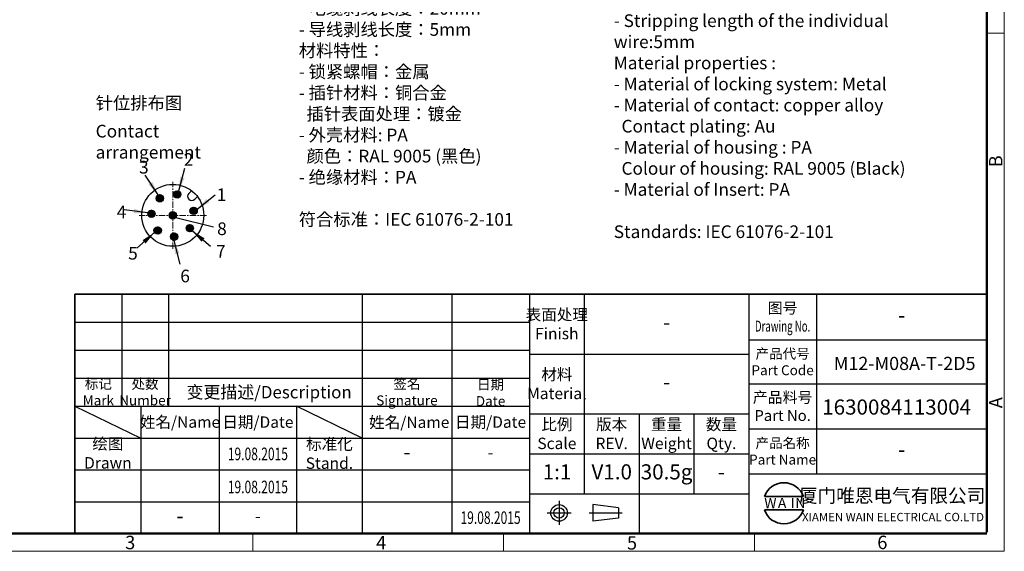
# Model space of a CAD drawing. Units: inches. Extents: x 11 to 1062, y 29 to 390.
# Drawn here: x 868 to 1062, y 180 to 285 of the extents above; entities that cross this region are included whole.
import ezdxf

# ---------------------------------------------------------------- set-up
doc = ezdxf.new("R2010")
doc.units = ezdxf.units.IN
doc.header["$MEASUREMENT"] = 0
doc.linetypes.add('CENTER', pattern=[2, 1.25, -0.25, 0.25, -0.25])
doc.layers.get('0').update_dxf_attribs({"lineweight": 30})
for name, color, linetype, lineweight in [('CEN', 1, 'CENTER', 15), ('DIM', 3, 'Continuous', 15), ('图框', 7, 'Continuous', 20), ('打标文字', 3, 'Continuous', 20)]:
    doc.layers.add(name, color=color, linetype=linetype, lineweight=lineweight)
doc.styles.add('Chinese', font='PMingLiU.ttf')
doc.styles.add('Romans字体', font='romans.shx', dxfattribs={"width": 0.75})
doc.styles.get("Standard").update_dxf_attribs({"font": '仿宋_GB2312.ttf', "width": 0.75})
doc.styles.add('工程字', font='gbenor.shx', dxfattribs={"bigfont": 'gbcbig.shx'})
doc.dimstyles.new('02', dxfattribs={"dimscale": 1.1, "dimtxt": 3, "dimasz": 3, "dimexe": 1, "dimexo": 1, "dimgap": 0.8, "dimtad": 1, "dimdsep": 46, "dimtxsty": 'Standard', "dimcen": 0, "dimclrd": 1, "dimclre": 6, "dimclrt": 4, "dimazin": 2, "dimtp": 0.01, "dimtm": 1e-09, "dimtfac": 0.7, "dimtofl": 0, "dimtmove": 0, "dimatfit": 3, "dimfxl": 1, "dimtolj": 1, "dimarcsym": 0})
pattern_1 = [(45, (35.15011, -26.62901), (-0.089095454, 0.089095454), [])]

# ---------------------------------------------------------------- blocks, each defined once
blk = doc.blocks.new('A4图框-NEW')
at = {"layer": '图框', "color": 1, "lineweight": 18}
for p, q in [((1130.41, 480.53), (1130.41, 690.53)), ((833.41, 480.53), (1130.41, 480.53))]:
    blk.add_line(p, q, dxfattribs=at)
at = {"layer": '图框', "lineweight": 50}
for p, q in [((1126.93, 484.34), (1126.93, 675.53)), ((836.85, 484.03), (1126.93, 484.03))]:
    blk.add_line(p, q, dxfattribs=at)
at = {"layer": '图框', "color": 6}
for p, q in [((1130.41, 582.89), (1126.93, 582.89)), ((982.02, 484.03), (982.02, 480.53)), ((1031.55, 484.03), (1031.55, 480.53)), ((1081.09, 484.03), (1081.09, 480.53))]:
    blk.add_line(p, q, dxfattribs=at)
at = {"layer": '图框', "lineweight": 35}
for q in [(1126.93, 531.33), (946.93, 484.03)]:
    blk.add_line((946.93, 531.33), q, dxfattribs=at)
at = {"layer": '图框', "lineweight": -3}
for p, q in [((956.15, 531.33), (956.15, 509.21)), ((965.36, 531.33), (965.36, 509.21)), ((1003.65, 531.33), (1003.65, 484.03)), ((1021.3, 531.33), (1021.3, 484.03)), ((1036.65, 531.33), (1036.65, 484.01)), ((1047.47, 531.33), (1047.47, 507.67)), ((1079.97, 531.33), (1079.97, 484.01)), ((1093.32, 531.33), (1093.32, 495.84)), ((946.93, 525.8), (1036.65, 525.8)), ((1079.97, 522.27), (1126.93, 522.27)), ((946.93, 520.27), (1036.65, 520.27)), ((1036.65, 519.5), (1079.97, 519.5)), ((946.93, 514.74), (1036.65, 514.74)), ((1079.97, 513.59), (1126.93, 513.59)), ((946.93, 509.21), (1036.65, 509.21)), ((946.93, 509.21), (959.91, 502.91)), ((959.91, 509.21), (959.91, 484.03)), ((975.41, 509.21), (975.41, 484.03)), ((990.67, 509.21), (990.67, 484.03)), ((1003.65, 502.91), (990.67, 509.21)), ((1036.65, 507.67), (1079.97, 507.67)), ((1047.48, 507.67), (1047.48, 491.9)), ((1058.31, 507.67), (1058.31, 484.03)), ((1069.14, 507.67), (1069.14, 491.9)), ((1079.97, 504.71), (1126.93, 504.71)), ((946.93, 502.91), (1036.65, 502.91)), ((1036.65, 499.78), (1079.97, 499.78)), ((946.93, 496.62), (1036.65, 496.62)), ((1079.97, 495.84), (1126.93, 495.84)), ((1036.65, 491.9), (1079.97, 491.9)), ((946.93, 490.33), (1036.65, 490.33))]:
    blk.add_line(p, q, dxfattribs=at)
at = {"layer": '图框', "lineweight": 25}
for p, q in [((1042.5, 490.48), (1042.5, 485.74)), ((1040.14, 488.11), (1044.87, 488.11)), ((1048.47, 488.11), (1054.95, 488.11)), ((1054.23, 489.14), (1049.16, 489.76)), ((1049.16, 489.76), (1049.16, 486.46)), ((1054.23, 489.14), (1054.23, 487.08)), ((1054.23, 487.08), (1049.16, 486.46))]:
    blk.add_line(p, q, dxfattribs=at)
at = {"layer": '图框', "color": 4, "lineweight": 35}
for p, q in [((1083.06, 491.34), (1090.74, 491.34)), ((1083.06, 488.7), (1090.74, 488.7))]:
    blk.add_line(p, q, dxfattribs=at)
at = {"layer": '图框', "lineweight": 25}
for radius in [1.65, 1.03]:
    blk.add_circle((1042.5, 488.11), radius, dxfattribs=at)
at = {"layer": '图框', "color": 4, "lineweight": 35}
for start, end in [(18.9524, 161.0476), (198.9524, 341.0476)]:
    blk.add_arc((1086.9, 490.02), 4.06, start, end, dxfattribs=at)
at = {"layer": '图框', "color": 6, "insert": (1127.4, 556.37), "char_height": 2.65, "width": 2.5579, "attachment_point": 1, "rotation": 90, "style": 'Romans字体'}
blk.add_mtext('B', dxfattribs=at)
at = {"layer": '图框', "attachment_point": 5}
for s, insert, char_height, width in [('图号{\\Ftxt|c134;\\P\\Fromans|c134;\\W0.65;Drawing No.}', (1086.64, 526.8), 2.1549, 13.3447), ('表面处理\\P{\\Fromans|c134;Finish}', (1042.06, 525.41), 2.2528, 10.82), ('产品代号\\P{\\Fromans|c134;Part Code}', (1086.64, 517.93), 1.959, 13.3447), ('材料\\P{\\Fromans|c134;Material}', (1042.06, 513.59), 2.2528, 10.82), ('标记\\P{\\Fromans|c134;Mark}', (951.54, 511.97), 1.959, 9.2182), ('处数\\P{\\Fromans|c134;Number }', (960.76, 511.97), 1.959, 9.2182), ('  变更描述{\\Fromans|c134;/Description}', (984.51, 511.97), 2.4487, 38.2879), ('签名\\P{\\Fromans|c134;Signature} ', (1012.47, 511.97), 1.959, 17.6264), ('日期\\P{\\Fromans|c134;Date}', (1028.98, 511.83), 1.959, 15.3523), ('产品料号\\P{\\Fromans|c134;Part No.}', (1086.64, 509.15), 2.1549, 13.3447), ('姓名{\\Fromans|c134;/Name\\Ftxt|c134; }', (967.66, 506.06), 2.2528, 15.5018), ('日期{\\Fromans|c134;/Date}', (983.04, 506.06), 2.2528, 15.2624), ('姓名{\\Fromans|c134;/Name}', (1012.93, 506.02), 2.2528, 16.9349), ('日期{\\Fromans|c134;/Date}', (1028.98, 506.06), 2.2528, 15.3523), ('比例\\P{\\Fromans|c134;Scale}', (1042.07, 503.73), 2.2528, 10.8293), ('版本\\P{\\Fromans|c134;REV.}', (1052.89, 503.73), 2.2528, 10.8387), ('重量\\P{\\Fromans|c134;Weight}', (1063.73, 503.73), 2.2528, 10.8293), ('数量\\P{\\Fromans|c134;Qty.}', (1074.56, 503.73), 2.2528, 10.8293), ('绘图\\P{\\Fromans|c134;Drawn\\Ftxt|c134; }', (953.42, 499.88), 2.2528, 12.9801), ('产品名称\\P{\\Fromans|c134;Part Name}', (1086.64, 500.28), 1.959, 13.3447)]:
    blk.add_mtext(s, dxfattribs=dict(at, insert=insert, char_height=char_height, width=width))
at = {"layer": '图框', "color": 3, "attachment_point": 5, "style": 'Romans字体'}
for s, insert, char_height, width in [('-', (1110.12, 526.8), 2.99, 33.6124), ('-', (1063.72, 525.41), 2.99, 32.4974), ('-', (1063.73, 513.59), 2.99, 32.488), ('{\\W0.7;19.08.2015}', (983.04, 499.77), 2.4879, 15.2624), ('-', (1012.48, 499.77), 2.99, 17.6488), ('-', (1028.98, 499.77), 2.49, 15.3523), ('-', (1110.12, 500.28), 2.99, 33.6124), ('V1.0', (1052.9, 495.84), 2.986, 10.8293), ('-', (1074.56, 495.84), 2.99, 10.8293), ('{\\W0.7;19.08.2015}', (983.04, 493.24), 2.4879, 15.2624), ('{\\W0.7;19.08.2015}', (1028.98, 487.18), 2.4879, 15.3523), ('-', (967.66, 487.18), 2.99, 15.5018), ('-', (983.04, 487.18), 2.49, 15.2624)]:
    blk.add_mtext(s, dxfattribs=dict(at, insert=insert, char_height=char_height, width=width))
at = {"layer": '图框', "color": 6, "linetype": 'ByBlock', "lineweight": 18, "insert": (1127.4, 508.79), "char_height": 2.65, "width": 2.5579, "attachment_point": 1, "rotation": 90, "style": 'Romans字体'}
blk.add_mtext('A', dxfattribs=at)
at = {"layer": '图框', "insert": (997.16, 499.82), "char_height": 2.2528, "width": 12.9801, "attachment_point": 5, "style": 'Romans字体'}
blk.add_mtext('{\\fFangSong_GB2312|b0|i0|c134|p49;标准化}\\PStand.', dxfattribs=at)
at = {"layer": '图框', "color": 1, "lineweight": 20, "insert": (1108.26, 491.52), "char_height": 2.6991, "width": 82.3083, "attachment_point": 5}
blk.add_mtext('{\\fSimHei|b0|i0|c134|p2;厦门唯恩电气有限公司}', dxfattribs=at)
at = {"layer": '图框', "color": 1, "lineweight": 20, "char_height": 2.0059, "width": 5.0472, "attachment_point": 1, "style": 'Chinese'}
for s, insert in [('{\\fArial|b0|i0|c0|p34;W}', (1083.03, 491.05)), ('{\\fArial|b0|i0|c0|p34;A}', (1085.71, 491.09)), ('{\\fArial|b0|i0|c0|p34;I}', (1088.21, 491.09)), ('{\\fArial|b0|i0|c0|p34;N}', (1089.14, 491.08))]:
    blk.add_mtext(s, dxfattribs=dict(at, insert=insert))
at = {"layer": '图框', "color": 3, "lineweight": 20, "insert": (1108.44, 487.3), "char_height": 1.6525, "width": 68.0856, "attachment_point": 5, "style": '工程字'}
blk.add_mtext('{\\fArial Narrow|b0|i0|c0|p34;XIAMEN WAIN ELECTRICAL CO.LTD}', dxfattribs=at)
at = {"layer": '图框', "color": 6, "char_height": 2.65, "width": 2.5579, "attachment_point": 1, "style": 'Romans字体'}
for s, insert in [('3', (956.83, 483.6)), ('4', (1006.38, 483.57)), ('5', (1055.9, 483.52)), ('6', (1105.33, 483.62))]:
    blk.add_mtext(s, dxfattribs=dict(at, insert=insert))

msp = doc.modelspace()

# ---------------------------------------------------------------- hatches: boundary and pattern name
at = {"layer": 'DIM'}
h = msp.add_hatch(dxfattribs=at)
h.set_pattern_fill('ANSI31', color=256, scale=1.008, style=0)
h.set_pattern_definition(pattern_1)
edge = h.paths.add_edge_path()
edge.add_arc((901.29, 244.08), 0.728, 0, 360)
edge = h.paths.add_edge_path()
edge.add_arc((898.21, 242.41), 0.728, 0, 360)
edge = h.paths.add_edge_path()
edge.add_arc((894.94, 243.63), 0.728, 0, 360)
edge = h.paths.add_edge_path()
edge.add_arc((893.71, 246.91), 0.728, 0, 360)
edge = h.paths.add_edge_path()
edge.add_arc((895.38, 249.98), 0.728, 0, 360)
edge = h.paths.add_edge_path()
edge.add_arc((898.8, 250.74), 0.728, 0, 360)
h = msp.add_hatch(dxfattribs=at)
h.set_pattern_fill('ANSI31', color=256, scale=1.008, style=0)
h.set_pattern_definition(pattern_1)
h.paths.add_polyline_path([(897.7, 247.31, -0.509272), (898.65, 246.61, -0.373655), (898.02, 245.89, 0.086678)])
h.paths.add_polyline_path([(897.19, 246.61, -0.325142), (897.7, 247.31, -0.086678), (898.02, 245.89, -0.455969)])
h = msp.add_hatch(dxfattribs=at)
h.set_pattern_fill('ANSI31', color=256, scale=1.008, style=0)
h.set_pattern_definition(pattern_1)
h.paths.add_polyline_path([(901.83, 248.19, -0.509272), (902.77, 247.48, -0.373655), (902.13, 246.77, 0.086678)])
h.paths.add_polyline_path([(901.32, 247.5, -0.325142), (901.83, 248.19, -0.086678), (902.13, 246.77, -0.455969)])

# ---------------------------------------------------------------- linework, layer by layer
at = {"color": 7, "linetype": 'Continuous'}
for p, q in [((901.09, 250.94), (901.63, 251.48)), ((902.79, 250.32), (902.25, 249.79))]:
    msp.add_line(p, q, dxfattribs=at)
for centre, radius in [((897.92, 246.61), 6.12), ((898.8, 250.74), 0.728), ((895.38, 249.98), 0.728), ((893.71, 246.91), 0.728), ((897.92, 246.61), 0.728), ((902.04, 247.49), 0.728), ((894.94, 243.63), 0.728), ((898.21, 242.41), 0.728), ((901.29, 244.08), 0.728)]:
    msp.add_circle(centre, radius, dxfattribs=at)
msp.add_arc((901.68, 250.37), 0.816, 135.6, 314.4, dxfattribs=at)
at = {"layer": 'CEN', "color": 1, "linetype": 'CENTER', "ltscale": 1.016}
for p, q in [((897.92, 239.97), (897.92, 253.26)), ((904.57, 246.61), (891.27, 246.61))]:
    msp.add_line(p, q, dxfattribs=at)

# ---------------------------------------------------------------- block references
at = {"layer": 'DIM'}
msp.add_blockref('A4图框-NEW', (-68.31, -300.28), dxfattribs=at)

# ---------------------------------------------------------------- texts
at = {"color": 4, "lineweight": 5, "char_height": 2.5, "width": 2.4881, "attachment_point": 1, "style": 'Romans字体'}
for s, insert in [('{\\C4;2}', (900.09, 258.89)), ('{\\C4;3}', (891.27, 257.36)), ('1', (906.6, 251.93)), ('{\\C4;4}', (886.87, 248.53)), ('\\A1;8', (906.69, 245.21)), ('{\\C4;5}', (889.12, 240.37)), ('{\\C4;7}', (906.46, 240.73)), ('{\\C4;6}', (899.41, 235.88))]:
    msp.add_mtext(s, dxfattribs=dict(at, insert=insert))
at = {"layer": '图框', "color": 3, "attachment_point": 5, "style": 'Romans字体'}
for s, insert, char_height, width in [('{\\T0.95;M12-M08A-T-2D5}', (1042.43, 217.36), 2.6, 33.6124), (' 1630084113004', (1040.38, 208.36), 2.9855, 33.6124), ('1:1', (973.79, 195.56), 2.986, 10.8972), ('30.5g', (995.42, 195.56), 2.986, 10.8293)]:
    msp.add_mtext(s, dxfattribs=dict(at, insert=insert, char_height=char_height, width=width))
at = {"layer": '打标文字', "color": 3, "char_height": 2.5, "attachment_point": 1, "style": 'Romans字体'}
for s, insert, width in [('\\A1;{\\fFangSong_GB2312|b0|i0|c134|p49;技术参数}:\\P- {\\fFangSong_GB2312|b0|i0|c134|p49;产品系列：}M12 A-Code\\P- {\\fFangSong_GB2312|b0|i0|c134|p49;插针数}: 8    \\P- {\\fFangSong_GB2312|b0|i0|c134|p49;额定电流}(40{\\fFangSong_GB2312|b0|i0|c134|p49;℃）}: 2A     \\P- {\\fFangSong_GB2312|b0|i0|c134|p49;额定电压}: 60V   \\P- {\\fFangSong_GB2312|b0|i0|c134|p49;额定脉冲电压}: 800V      \\P- {\\fFangSong_GB2312|b0|i0|c134|p49;污染等级}: 3\\P- {\\fFangSong_GB2312|b0|i0|c134|p49;接触电阻：}≤10mΩ\\P- {\\fFangSong_GB2312|b0|i0|c134|p49;防护等级：}IP67\\P- {\\fFangSong_GB2312|b0|i0|c134|p49;插拔次数：＞}100\\P- {\\fFangSong_GB2312|b0|i0|c134|p49;温度范围：}-40{\\fFangSong_GB2312|b0|i0|c134|p49;℃…}+85{\\fFangSong_GB2312|b0|i0|c134|p49;℃}\\P- {\\fFangSong_GB2312|b0|i0|c134|p49;绝缘阻抗}: {\\fFangSong_GB2312|b0|i0|c134|p49;≥}100MΩ\\P- {\\fFangSong_GB2312|b0|i0|c134|p49;接线方式：螺钉锁紧}\\P- {\\fFangSong_GB2312|b0|i0|c134|p49;线径范围：}max.0.5mm²{\\fFangSong_GB2312|b0|i0|c134|p49;（}max.AWG20{\\fFangSong_GB2312|b0|i0|c134|p49;）}\\P- {\\fFangSong_GB2312|b0|i0|c134|p49;锁紧扭矩：}0.2Nm {\\fFangSong_GB2312|b0|i0|c134|p49;（螺钉接线）}\\P- {\\fFangSong_GB2312|b0|i0|c134|p49;电缆直径：}2{\\fFangSong_GB2312|b0|i0|c134|p49;（}2.1-3mm or 4-5mm{\\fFangSong_GB2312|b0|i0|c134|p49;）}\\P- {\\fFangSong_GB2312|b0|i0|c134|p49;电缆剥线长度：}20mm\\P- {\\fFangSong_GB2312|b0|i0|c134|p49;导线剥线长度：}5mm\\P{\\fFangSong_GB2312|b0|i0|c134|p49;材料特性：}\\P- {\\fFangSong_GB2312|b0|i0|c134|p49;锁紧螺帽：金属}\\P- {\\fFangSong_GB2312|b0|i0|c134|p49;插针材料：铜合金}\\P  {\\fFangSong_GB2312|b0|i0|c134|p49;插针表面处理：镀金}\\P- {\\fFangSong_GB2312|b0|i0|c134|p49;外壳材料}: PA\\P  {\\fFangSong_GB2312|b0|i0|c134|p49;颜色：}RAL 9005 ({\\fFangSong_GB2312|b0|i0|c134|p49;黑色})\\P- {\\fFangSong_GB2312|b0|i0|c134|p49;绝缘材料：}PA\\P\\P{\\fFangSong_GB2312|b0|i0|c134|p49;符合标准：}IEC 61076-2-101', (922.8, 363.75), 55.1835), ('\\A1;Technical specification:\\P- Series: M12A-Code\\P- Number of contacts:  8      \\P- Rated current(40{\\fFangSong_GB2312|b0|i0|c134|p49;℃）}:  2A    \\P- Rated voltage:   60V   \\P- Rated impulse voltage: 800V  \\P- Pollution degree: 3\\P- Contact resistance: ≤10mΩ\\P- Degree of protectio: IP67\\P- Mating cycles: {\\fFangSong_GB2312|b0|i0|c134|p49;＞}100\\P- Temperature range: -40{\\fArial|b0|i0|c0|p34;℃} - +85{\\fArial|b0|i0|c0|p34;℃}\\P- Insulation resistance: {\\fFangSong_GB2312|b0|i0|c134|p49;≥}100MΩ\\P- Termination method: screw connection\\P- Wire gauge: max.0.5mm²{\\fFangSong_GB2312|b0|i0|c134|p49;（}max.AWG20{\\fFangSong_GB2312|b0|i0|c134|p49;）}\\P- Torque: 0.2Nm{\\fFangSong_GB2312|b0|i0|c134|p49;（}screw terminal blocks{\\fFangSong_GB2312|b0|i0|c134|p49;）}\\P- Cable Outlet: 2{\\fFangSong_GB2312|b0|i0|c134|p49;（}2.1-3mm or 4-5mm{\\fFangSong_GB2312|b0|i0|c134|p49;）}\\P- Stripping length of the sheath: 20mm\\P- Stripping length of the individual wire:5mm\\PMaterial properties :\\P- Material of locking system: Metal\\P- Material of contact: copper alloy\\P  Contact plating: Au\\P- Material of housing : PA\\P  Colour of housing: RAL 9005 (Black)\\P- Material of Insert: PA\\P\\PStandards: IEC 61076-2-101', (984.99, 361.32), 67.0954)]:
    msp.add_mtext(s, dxfattribs=dict(at, insert=insert, width=width))
at = {"layer": '打标文字', "color": 3, "insert": (882.71, 270.03), "char_height": 2.5, "width": 55.1835, "attachment_point": 1}
msp.add_mtext('针位排布图', dxfattribs=at)
at = {"layer": '打标文字', "insert": (882.7, 264.49), "char_height": 2.5, "width": 33.9673, "attachment_point": 1, "style": 'Romans字体'}
msp.add_mtext('Contact arrangement\\P', dxfattribs=at)

# ---------------------------------------------------------------- leaders
at = {"layer": 'DIM', "color": 0}
for points in [[(899.09, 251.43), (900.32, 255.94)], [(895.05, 250.66), (892.45, 254.54)], [(902.71, 247.84), (906.3, 250.69)], [(892.98, 247.1), (888.35, 247.69)], [(894.31, 243.21), (890.83, 240.1)], [(901.8, 243.52), (905.36, 240.5)], [(898.13, 241.66), (899.34, 236.99)]]:
    msp.add_leader(points, dimstyle='02', override={"dimtxt": 5, "dimasz": 2.5, "dimclrd": 0, "dimclre": 0, "dimclrt": 0}, dxfattribs=at)
at = {"layer": 'DIM', "color": 0, "has_arrowhead": 0}
msp.add_leader([(898.55, 246.2), (905.99, 244.36)], dimstyle='02', override={"dimtxt": 5, "dimasz": 2.5, "dimclrd": 0, "dimclre": 0, "dimclrt": 0}, dxfattribs=at)

doc.saveas('drawing.dxf')
